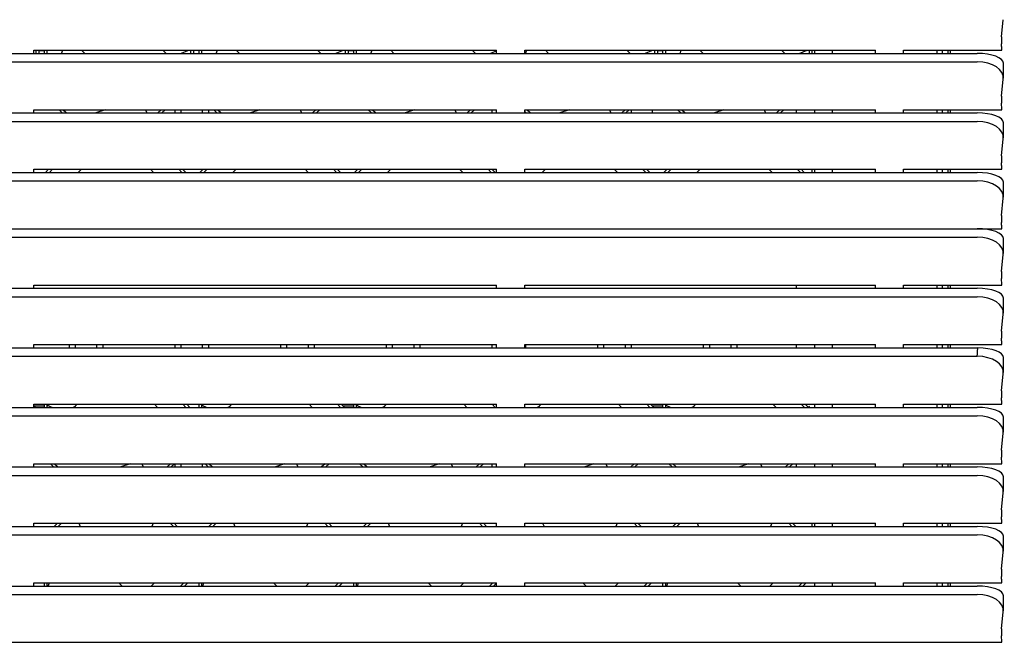
# Model space of a CAD drawing. Units: millimetres. Extents: x 5 to 415, y 5 to 292.
# Drawn here: x 69 to 98, y 235 to 253 of the extents above; entities that cross this region are included whole.
import ezdxf

# ---------------------------------------------------------------- set-up
doc = ezdxf.new("R2010")
doc.units = ezdxf.units.MM

msp = doc.modelspace()

# ---------------------------------------------------------------- linework, layer by layer
at = {"color": 7, "linetype": 'Continuous', "lineweight": 25}
for p, q in [((98.317637, 252.673718), (98.370215, 253.177596)), ((55.24192, 252.178483), (97.592328, 252.178483)), ((69.631658, 252.27059), (69.644373, 252.275705)), ((69.631658, 252.275705), (83.353065, 252.275705)), ((69.631658, 252.178483), (69.631658, 252.275705)), ((69.69902, 252.275705), (69.69902, 252.178483)), ((69.782354, 252.275705), (69.782354, 252.178483)), ((69.782354, 252.263772), (69.94902, 252.263772)), ((69.94902, 252.178483), (69.94902, 252.275705)), ((70.032354, 252.178483), (70.032354, 252.275705)), ((70.457934, 252.178483), (70.492729, 252.275705)), ((71.046198, 252.275705), (71.143421, 252.178483)), ((73.556398, 252.178483), (73.463065, 252.275705)), ((73.986046, 252.178483), (74.227706, 252.275705)), ((74.282354, 252.275705), (74.282354, 252.178483)), ((74.365687, 252.275705), (74.365687, 252.178483)), ((74.532354, 252.178483), (74.532354, 252.275705)), ((74.615687, 252.178483), (74.615687, 252.275705)), ((75.041268, 252.178483), (75.076063, 252.275705)), ((75.629532, 252.275705), (75.726754, 252.178483)), ((78.139732, 252.178483), (78.046398, 252.275705)), ((78.56938, 252.178483), (78.811039, 252.275705)), ((78.865687, 252.275705), (78.865687, 252.178483)), ((78.94902, 252.275705), (78.94902, 252.178483)), ((78.94902, 252.263772), (79.115687, 252.263772)), ((79.115687, 252.178483), (79.115687, 252.275705)), ((79.19902, 252.178483), (79.19902, 252.275705)), ((79.624601, 252.178483), (79.659396, 252.275705)), ((80.212865, 252.275705), (80.310087, 252.178483)), ((82.723065, 252.178483), (82.629732, 252.275705)), ((83.152713, 252.178483), (83.353065, 252.259086)), ((83.353065, 252.178483), (83.353065, 252.275705)), ((84.184665, 252.275705), (94.57967, 252.275705)), ((84.184665, 252.178483), (84.184665, 252.275705)), ((84.207934, 252.178483), (84.242729, 252.275705)), ((84.796198, 252.275705), (84.893421, 252.178483)), ((87.306398, 252.178483), (87.213065, 252.275705)), ((87.736046, 252.178483), (87.977706, 252.275705)), ((88.032354, 252.275705), (88.032354, 252.178483)), ((88.115687, 252.275705), (88.115687, 252.178483)), ((88.115687, 252.263772), (88.282354, 252.263772)), ((88.282354, 252.178483), (88.282354, 252.275705)), ((88.365687, 252.178483), (88.365687, 252.275705)), ((88.791268, 252.178483), (88.826063, 252.275705)), ((89.379532, 252.275705), (89.476754, 252.178483)), ((91.889732, 252.178483), (91.796398, 252.275705)), ((92.31938, 252.178483), (92.561039, 252.275705)), ((92.615687, 252.275705), (92.615687, 252.178483)), ((92.69902, 252.275705), (92.69902, 252.178483)), ((92.783515, 252.178483), (92.783515, 252.275705)), ((93.308881, 252.178483), (93.308881, 252.275705)), ((94.57967, 252.178483), (94.57967, 252.275705)), ((95.41127, 252.275705), (98.321872, 252.275705)), ((95.41127, 252.178483), (95.41127, 252.275705)), ((96.400365, 252.275705), (96.400365, 252.178483)), ((96.567032, 252.178483), (96.567032, 252.275705)), ((96.733698, 252.178483), (96.733698, 252.275705)), ((96.808698, 252.178483), (96.808698, 252.275705)), ((98.321872, 252.275705), (98.321872, 252.328015)), ((55.24192, 251.928483), (97.592328, 251.928483)), ((98.371948, 251.446888), (98.371948, 251.889565)), ((98.371948, 251.446888), (98.371948, 251.889565)), ((98.317637, 250.909829), (98.370215, 251.413707)), ((55.24192, 250.414594), (97.592328, 250.414594)), ((69.631658, 250.511816), (83.353065, 250.511816)), ((69.631658, 250.414594), (69.631658, 250.511816)), ((70.477432, 250.414594), (70.382582, 250.511816)), ((70.593855, 250.414594), (70.499004, 250.511816)), ((70.593948, 250.414594), (70.499097, 250.511816)), ((70.510136, 250.511816), (70.607358, 250.414594)), ((71.748421, 250.511816), (71.476768, 250.414594)), ((72.94797, 250.511816), (72.987763, 250.414594)), ((73.413545, 250.511816), (73.314675, 250.414594)), ((73.532399, 250.511816), (73.433529, 250.414594)), ((73.812865, 250.511816), (73.812865, 250.414594)), ((73.994397, 250.511816), (73.994397, 250.414594)), ((74.638833, 250.414594), (74.638833, 250.511816)), ((74.820365, 250.414594), (74.820365, 250.511816)), ((75.060766, 250.414594), (74.965915, 250.511816)), ((75.177189, 250.414594), (75.082338, 250.511816)), ((75.177281, 250.414594), (75.08243, 250.511816)), ((75.09347, 250.511816), (75.190692, 250.414594)), ((76.331755, 250.511816), (76.060101, 250.414594)), ((77.531303, 250.511816), (77.571096, 250.414594)), ((77.996878, 250.511816), (77.898008, 250.414594)), ((78.115732, 250.511816), (78.016862, 250.414594)), ((79.644099, 250.414594), (79.549248, 250.511816)), ((79.760522, 250.414594), (79.665671, 250.511816)), ((79.760614, 250.414594), (79.665763, 250.511816)), ((79.676803, 250.511816), (79.774025, 250.414594)), ((80.915088, 250.511816), (80.643435, 250.414594)), ((82.114636, 250.511816), (82.154429, 250.414594)), ((82.580211, 250.511816), (82.481341, 250.414594)), ((82.699066, 250.511816), (82.600196, 250.414594)), ((83.210365, 250.511816), (83.210365, 250.414594)), ((83.353065, 250.414594), (83.353065, 250.511816)), ((84.184665, 250.511816), (94.57967, 250.511816)), ((84.184665, 250.414594), (84.184665, 250.511816)), ((84.227432, 250.414594), (84.184665, 250.458431)), ((84.217865, 250.414594), (84.217865, 250.424401)), ((84.343855, 250.414594), (84.249004, 250.511816)), ((84.343948, 250.414594), (84.249097, 250.511816)), ((84.260136, 250.511816), (84.357358, 250.414594)), ((85.498421, 250.511816), (85.226768, 250.414594)), ((86.69797, 250.511816), (86.737763, 250.414594)), ((87.163545, 250.511816), (87.064675, 250.414594)), ((87.282399, 250.511816), (87.183529, 250.414594)), ((87.350365, 250.414594), (87.350365, 250.511816)), ((87.967032, 250.511816), (87.967032, 250.414594)), ((88.810766, 250.414594), (88.715915, 250.511816)), ((88.927189, 250.414594), (88.832338, 250.511816)), ((88.927281, 250.414594), (88.83243, 250.511816)), ((88.84347, 250.511816), (88.940692, 250.414594)), ((90.081755, 250.511816), (89.810101, 250.414594)), ((91.281303, 250.511816), (91.321096, 250.414594)), ((91.746878, 250.511816), (91.648008, 250.414594)), ((91.865732, 250.511816), (91.766862, 250.414594)), ((92.233698, 250.511816), (92.233698, 250.414594)), ((92.783515, 250.414594), (92.783515, 250.511816)), ((93.308881, 250.414594), (93.308881, 250.511816)), ((94.57967, 250.414594), (94.57967, 250.511816)), ((95.41127, 250.511816), (98.321872, 250.511816)), ((95.41127, 250.414594), (95.41127, 250.511816)), ((96.400365, 250.511816), (96.400365, 250.414594)), ((96.567032, 250.414594), (96.567032, 250.511816)), ((96.733698, 250.414594), (96.733698, 250.511816)), ((96.808698, 250.414594), (96.808698, 250.511816)), ((98.321872, 250.511816), (98.321872, 250.564126)), ((55.24192, 250.164594), (97.592328, 250.164594)), ((98.371948, 249.682999), (98.371948, 250.125676)), ((98.371948, 249.682999), (98.371948, 250.125676)), ((98.317637, 249.14594), (98.370215, 249.649818)), ((55.24192, 248.650705), (97.592328, 248.650705)), ((69.631658, 248.747927), (83.353065, 248.747927)), ((69.631658, 248.650705), (69.631658, 248.747927)), ((69.976843, 248.650705), (70.074065, 248.747927)), ((70.094694, 248.650705), (70.191916, 248.747927)), ((71.049283, 248.747927), (70.952061, 248.650705)), ((73.183065, 248.650705), (73.089732, 248.747927)), ((73.930126, 248.747927), (74.02346, 248.650705)), ((74.045645, 248.747927), (74.138978, 248.650705)), ((74.560176, 248.650705), (74.657398, 248.747927)), ((74.678027, 248.650705), (74.775249, 248.747927)), ((75.632616, 248.747927), (75.535394, 248.650705)), ((77.766398, 248.650705), (77.673065, 248.747927)), ((78.51346, 248.747927), (78.606793, 248.650705)), ((78.628978, 248.747927), (78.722311, 248.650705)), ((79.143509, 248.650705), (79.240731, 248.747927)), ((79.26136, 248.650705), (79.358583, 248.747927)), ((80.21595, 248.747927), (80.118727, 248.650705)), ((82.349732, 248.650705), (82.256398, 248.747927)), ((83.096793, 248.747927), (83.190126, 248.650705)), ((83.212311, 248.747927), (83.305645, 248.650705)), ((83.353065, 248.650705), (83.353065, 248.747927)), ((84.184665, 248.747927), (94.57967, 248.747927)), ((84.184665, 248.650705), (84.184665, 248.747927)), ((84.799283, 248.747927), (84.702061, 248.650705)), ((86.933065, 248.650705), (86.839732, 248.747927)), ((87.680126, 248.747927), (87.77346, 248.650705)), ((87.795645, 248.747927), (87.888978, 248.650705)), ((88.310176, 248.650705), (88.407398, 248.747927)), ((88.428027, 248.650705), (88.525249, 248.747927)), ((89.382616, 248.747927), (89.285394, 248.650705)), ((91.516398, 248.650705), (91.423065, 248.747927)), ((92.26346, 248.747927), (92.356793, 248.650705)), ((92.378978, 248.747927), (92.472311, 248.650705)), ((92.69902, 248.747927), (92.69902, 248.650705)), ((92.783515, 248.650705), (92.783515, 248.747927)), ((93.308881, 248.650705), (93.308881, 248.747927)), ((94.57967, 248.650705), (94.57967, 248.747927)), ((95.41127, 248.747927), (98.321872, 248.747927)), ((95.41127, 248.650705), (95.41127, 248.747927)), ((96.400365, 248.747927), (96.400365, 248.650705)), ((96.567032, 248.650705), (96.567032, 248.747927)), ((96.733698, 248.650705), (96.733698, 248.747927)), ((96.808698, 248.650705), (96.808698, 248.747927)), ((98.321872, 248.747927), (98.321872, 248.800237)), ((55.24192, 248.400705), (97.592328, 248.400705)), ((98.371948, 247.919111), (98.371948, 248.361788)), ((98.371948, 247.919111), (98.371948, 248.361788)), ((98.317637, 247.382051), (98.370215, 247.88593)), ((55.24192, 246.984039), (97.592328, 246.984039)), ((97.592328, 246.984039), (98.321872, 246.984039)), ((98.321872, 246.984039), (98.321872, 247.036348)), ((55.24192, 246.734039), (97.592328, 246.734039)), ((98.371948, 246.252444), (98.371948, 246.695121)), ((98.371948, 246.252444), (98.371948, 246.695121)), ((98.371948, 246.252444), (98.371948, 246.695121)), ((98.317637, 245.715384), (98.370215, 246.219263)), ((55.24192, 245.22015), (97.592328, 245.22015)), ((69.631658, 245.317372), (83.353065, 245.317372)), ((69.631658, 245.22015), (69.631658, 245.317372)), ((83.353065, 245.22015), (83.353065, 245.317372)), ((84.184665, 245.317372), (94.57967, 245.317372)), ((84.184665, 245.22015), (84.184665, 245.317372)), ((92.233698, 245.317372), (92.233698, 245.22015)), ((94.57967, 245.22015), (94.57967, 245.317372)), ((95.41127, 245.317372), (98.321872, 245.317372)), ((95.41127, 245.22015), (95.41127, 245.317372)), ((96.400365, 245.317372), (96.400365, 245.22015)), ((96.567032, 245.22015), (96.567032, 245.317372)), ((96.733698, 245.22015), (96.733698, 245.317372)), ((96.808698, 245.22015), (96.808698, 245.317372)), ((98.321872, 245.317372), (98.321872, 245.369682)), ((55.24192, 244.97015), (97.592328, 244.97015)), ((98.371948, 244.488555), (98.371948, 244.931232)), ((98.371948, 244.488555), (98.371948, 244.931232)), ((98.371948, 244.488555), (98.371948, 244.931232)), ((98.317637, 243.951495), (98.370215, 244.455374)), ((65.991513, 243.456158), (97.613785, 243.456158)), ((69.631658, 243.553483), (83.353065, 243.553483)), ((69.631658, 243.456158), (69.631658, 243.553483)), ((70.680365, 243.553483), (70.680365, 243.456158)), ((70.861897, 243.553483), (70.861897, 243.456158)), ((71.506333, 243.456158), (71.506333, 243.553483)), ((71.687865, 243.456158), (71.687865, 243.553483)), ((73.812865, 243.553483), (73.812865, 243.456158)), ((73.994397, 243.553483), (73.994397, 243.456158)), ((74.638833, 243.456158), (74.638833, 243.553483)), ((74.820365, 243.456158), (74.820365, 243.553483)), ((76.945365, 243.553483), (76.945365, 243.456158)), ((77.126897, 243.553483), (77.126897, 243.456158)), ((77.771333, 243.456158), (77.771333, 243.553483)), ((77.952865, 243.456158), (77.952865, 243.553483)), ((80.077865, 243.553483), (80.077865, 243.456158)), ((80.259397, 243.553483), (80.259397, 243.456158)), ((80.903833, 243.456158), (80.903833, 243.553483)), ((81.085365, 243.456158), (81.085365, 243.553483)), ((83.210365, 243.553483), (83.210365, 243.456158)), ((83.353065, 243.456158), (83.353065, 243.553483)), ((84.184665, 243.553483), (94.57967, 243.553483)), ((84.184665, 243.456158), (84.184665, 243.553483)), ((84.217865, 243.456158), (84.217865, 243.553483)), ((86.342865, 243.553483), (86.342865, 243.456158)), ((86.524397, 243.553483), (86.524397, 243.456158)), ((87.168833, 243.456158), (87.168833, 243.553483)), ((87.350365, 243.456158), (87.350365, 243.553483)), ((89.475365, 243.553483), (89.475365, 243.456158)), ((89.656897, 243.553483), (89.656897, 243.456158)), ((90.301333, 243.456158), (90.301333, 243.553483)), ((90.482865, 243.456158), (90.482865, 243.553483)), ((92.233698, 243.553483), (92.233698, 243.456158)), ((92.783515, 243.456158), (92.783515, 243.553483)), ((93.308881, 243.456158), (93.308881, 243.553483)), ((94.57967, 243.456158), (94.57967, 243.553483)), ((95.41127, 243.553483), (98.321872, 243.553483)), ((95.41127, 243.456158), (95.41127, 243.553483)), ((96.400365, 243.553483), (96.400365, 243.456158)), ((96.567032, 243.456158), (96.567032, 243.553483)), ((96.733698, 243.456158), (96.733698, 243.553483)), ((96.808698, 243.456158), (96.808698, 243.553483)), ((98.321872, 243.553483), (98.321872, 243.605793)), ((65.991513, 243.206261), (97.592328, 243.206261)), ((98.371948, 242.724666), (98.371948, 243.167343)), ((98.371948, 242.724666), (98.371948, 243.167343)), ((98.371948, 242.724666), (98.371948, 243.167343)), ((98.317637, 242.187607), (98.370215, 242.691485)), ((55.24192, 241.692372), (97.592328, 241.692372)), ((69.631658, 241.789594), (83.353065, 241.789594)), ((69.631658, 241.692372), (69.631658, 241.789594)), ((69.631658, 241.740039), (69.94902, 241.740039)), ((69.631658, 241.738191), (69.675645, 241.692372)), ((69.94902, 241.78955), (69.949065, 241.789594)), ((69.94902, 241.692372), (69.94902, 241.78955)), ((70.032354, 241.755032), (70.066916, 241.789594)), ((70.032354, 241.755032), (70.183629, 241.692372)), ((70.032354, 241.692372), (70.032354, 241.755032)), ((70.795881, 241.692372), (70.853296, 241.718607)), ((70.924283, 241.789594), (70.853296, 241.718607)), ((70.853296, 241.718607), (70.879532, 241.692372)), ((73.303065, 241.692372), (73.209732, 241.789594)), ((74.050126, 241.789594), (74.14346, 241.692372)), ((74.165645, 241.789594), (74.258978, 241.692372)), ((74.532354, 241.78955), (74.532398, 241.789594)), ((74.532354, 241.692372), (74.532354, 241.78955)), ((74.615687, 241.755032), (74.650249, 241.789594)), ((74.615687, 241.755032), (74.766962, 241.692372)), ((74.615687, 241.692372), (74.615687, 241.755032)), ((75.379215, 241.692372), (75.43663, 241.718607)), ((75.507616, 241.789594), (75.43663, 241.718607)), ((75.43663, 241.718607), (75.462865, 241.692372)), ((77.886398, 241.692372), (77.793065, 241.789594)), ((78.63346, 241.789594), (78.726793, 241.692372)), ((78.748978, 241.789594), (78.842311, 241.692372)), ((78.796551, 241.740039), (79.115687, 241.740039)), ((79.115687, 241.78955), (79.115731, 241.789594)), ((79.115687, 241.692372), (79.115687, 241.78955)), ((79.19902, 241.755032), (79.233583, 241.789594)), ((79.19902, 241.755032), (79.350295, 241.692372)), ((79.19902, 241.692372), (79.19902, 241.755032)), ((79.962548, 241.692372), (80.019963, 241.718607)), ((80.09095, 241.789594), (80.019963, 241.718607)), ((80.019963, 241.718607), (80.046198, 241.692372)), ((82.469732, 241.692372), (82.376398, 241.789594)), ((83.216793, 241.789594), (83.310126, 241.692372)), ((83.332311, 241.789594), (83.353065, 241.767976)), ((83.353065, 241.692372), (83.353065, 241.789594)), ((84.184665, 241.789594), (94.57967, 241.789594)), ((84.184665, 241.692372), (84.184665, 241.789594)), ((84.545881, 241.692372), (84.603296, 241.718607)), ((84.674283, 241.789594), (84.603296, 241.718607)), ((84.603296, 241.718607), (84.629532, 241.692372)), ((87.053065, 241.692372), (86.959732, 241.789594)), ((87.800126, 241.789594), (87.89346, 241.692372)), ((87.915645, 241.789594), (88.008978, 241.692372)), ((87.963218, 241.740039), (88.282354, 241.740039)), ((88.282354, 241.78955), (88.282398, 241.789594)), ((88.282354, 241.692372), (88.282354, 241.78955)), ((88.365687, 241.755032), (88.400249, 241.789594)), ((88.365687, 241.755032), (88.516962, 241.692372)), ((88.365687, 241.692372), (88.365687, 241.755032)), ((89.129215, 241.692372), (89.18663, 241.718607)), ((89.257616, 241.789594), (89.18663, 241.718607)), ((89.18663, 241.718607), (89.212865, 241.692372)), ((91.636398, 241.692372), (91.543065, 241.789594)), ((92.38346, 241.789594), (92.476793, 241.692372)), ((92.498978, 241.789594), (92.592311, 241.692372)), ((92.632415, 241.692372), (92.612573, 241.732251)), ((92.783515, 241.692372), (92.783515, 241.789594)), ((93.308881, 241.692372), (93.308881, 241.789594)), ((94.57967, 241.692372), (94.57967, 241.789594)), ((95.41127, 241.789594), (98.321872, 241.789594)), ((95.41127, 241.692372), (95.41127, 241.789594)), ((96.400365, 241.789594), (96.400365, 241.692372)), ((96.567032, 241.692372), (96.567032, 241.789594)), ((96.733698, 241.692372), (96.733698, 241.789594)), ((96.808698, 241.692372), (96.808698, 241.789594)), ((98.321872, 241.789594), (98.321872, 241.841904)), ((55.24192, 241.442372), (97.592328, 241.442372)), ((98.371948, 240.960777), (98.371948, 241.403454)), ((98.371948, 240.960777), (98.371948, 241.403454)), ((98.371948, 240.960777), (98.371948, 241.403454)), ((98.317637, 240.423718), (98.370215, 240.927596)), ((55.24192, 239.928483), (97.592328, 239.928483)), ((69.631658, 240.025705), (83.353065, 240.025705)), ((69.631658, 239.928483), (69.631658, 240.025705)), ((70.21998, 239.928483), (70.125129, 240.025705)), ((70.336403, 239.928483), (70.241552, 240.025705)), ((70.336495, 239.928483), (70.241644, 240.025705)), ((70.246247, 240.025705), (70.34347, 239.928483)), ((72.485766, 240.025705), (72.214112, 239.928483)), ((72.83996, 240.025705), (72.879753, 239.928483)), ((73.681906, 240.025705), (73.583036, 239.928483)), ((73.80076, 240.025705), (73.70189, 239.928483)), ((73.812865, 240.025705), (73.812865, 239.928483)), ((73.994397, 240.025705), (73.994397, 239.928483)), ((74.638833, 239.928483), (74.638833, 240.025705)), ((74.803313, 239.928483), (74.708462, 240.025705)), ((74.919736, 239.928483), (74.824885, 240.025705)), ((74.919828, 239.928483), (74.824977, 240.025705)), ((74.829581, 240.025705), (74.926803, 239.928483)), ((77.069099, 240.025705), (76.797446, 239.928483)), ((77.423294, 240.025705), (77.463087, 239.928483)), ((78.26524, 240.025705), (78.16637, 239.928483)), ((78.384094, 240.025705), (78.285224, 239.928483)), ((79.386647, 239.928483), (79.291796, 240.025705)), ((79.503069, 239.928483), (79.408218, 240.025705)), ((79.503162, 239.928483), (79.408311, 240.025705)), ((79.412914, 240.025705), (79.510136, 239.928483)), ((81.652432, 240.025705), (81.380779, 239.928483)), ((82.006627, 240.025705), (82.04642, 239.928483)), ((82.848573, 240.025705), (82.749703, 239.928483)), ((82.967427, 240.025705), (82.868557, 239.928483)), ((83.210365, 240.025705), (83.210365, 239.928483)), ((83.353065, 239.928483), (83.353065, 240.025705)), ((84.184665, 240.025705), (94.57967, 240.025705)), ((84.184665, 239.928483), (84.184665, 240.025705)), ((86.235766, 240.025705), (85.964112, 239.928483)), ((86.58996, 240.025705), (86.629753, 239.928483)), ((87.431906, 240.025705), (87.333036, 239.928483)), ((87.55076, 240.025705), (87.45189, 239.928483)), ((88.553313, 239.928483), (88.458462, 240.025705)), ((88.669736, 239.928483), (88.574885, 240.025705)), ((88.669828, 239.928483), (88.574977, 240.025705)), ((88.579581, 240.025705), (88.676803, 239.928483)), ((90.819099, 240.025705), (90.547446, 239.928483)), ((91.173294, 240.025705), (91.213087, 239.928483)), ((92.01524, 240.025705), (91.91637, 239.928483)), ((92.134094, 240.025705), (92.035224, 239.928483)), ((92.233698, 240.025705), (92.233698, 239.928483)), ((92.783515, 239.928483), (92.783515, 240.025705)), ((93.308881, 239.928483), (93.308881, 240.025705)), ((94.57967, 239.928483), (94.57967, 240.025705)), ((95.41127, 240.025705), (98.321872, 240.025705)), ((95.41127, 239.928483), (95.41127, 240.025705)), ((96.400365, 240.025705), (96.400365, 239.928483)), ((96.567032, 239.928483), (96.567032, 240.025705)), ((96.733698, 239.928483), (96.733698, 240.025705)), ((96.808698, 239.928483), (96.808698, 240.025705)), ((98.321872, 240.025705), (98.321872, 240.078015)), ((55.24192, 239.678483), (97.592328, 239.678483)), ((98.371948, 239.196888), (98.371948, 239.639565)), ((98.371948, 239.196888), (98.371948, 239.639565)), ((98.371948, 239.196888), (98.371948, 239.639565)), ((98.317637, 238.659829), (98.370215, 239.163707)), ((55.24192, 238.164594), (97.592328, 238.164594)), ((69.631658, 238.261816), (83.353065, 238.261816)), ((69.631658, 238.164594), (69.631658, 238.261816)), ((70.240731, 238.164594), (70.337954, 238.261816)), ((70.358583, 238.164594), (70.455805, 238.261816)), ((70.96643, 238.261816), (71.006701, 238.164594)), ((73.176276, 238.261816), (73.134838, 238.164594)), ((73.676793, 238.261816), (73.770126, 238.164594)), ((73.792311, 238.261816), (73.885645, 238.164594)), ((74.824065, 238.164594), (74.921287, 238.261816)), ((74.941916, 238.164594), (75.039138, 238.261816)), ((75.549764, 238.261816), (75.590034, 238.164594)), ((77.759609, 238.261816), (77.718171, 238.164594)), ((78.260126, 238.261816), (78.35346, 238.164594)), ((78.375645, 238.261816), (78.468978, 238.164594)), ((79.407398, 238.164594), (79.50462, 238.261816)), ((79.525249, 238.164594), (79.622471, 238.261816)), ((80.133097, 238.261816), (80.173368, 238.164594)), ((82.342943, 238.261816), (82.301505, 238.164594)), ((82.84346, 238.261816), (82.936793, 238.164594)), ((82.958978, 238.261816), (83.052311, 238.164594)), ((83.353065, 238.164594), (83.353065, 238.261816)), ((84.184665, 238.240676), (84.205805, 238.261816)), ((84.184665, 238.261816), (94.57967, 238.261816)), ((84.184665, 238.164594), (84.184665, 238.261816)), ((84.71643, 238.261816), (84.756701, 238.164594)), ((86.926276, 238.261816), (86.884838, 238.164594)), ((87.426793, 238.261816), (87.520126, 238.164594)), ((87.542311, 238.261816), (87.635645, 238.164594)), ((88.574065, 238.164594), (88.671287, 238.261816)), ((88.691916, 238.164594), (88.789138, 238.261816)), ((89.299764, 238.261816), (89.340034, 238.164594)), ((91.509609, 238.261816), (91.468171, 238.164594)), ((92.010126, 238.261816), (92.10346, 238.164594)), ((92.125645, 238.261816), (92.218978, 238.164594)), ((92.69902, 238.261816), (92.69902, 238.164594)), ((92.783515, 238.164594), (92.783515, 238.261816)), ((93.308881, 238.164594), (93.308881, 238.261816)), ((94.57967, 238.164594), (94.57967, 238.261816)), ((95.41127, 238.261816), (98.321872, 238.261816)), ((95.41127, 238.164594), (95.41127, 238.261816)), ((96.400365, 238.261816), (96.400365, 238.164594)), ((96.567032, 238.164594), (96.567032, 238.261816)), ((96.733698, 238.164594), (96.733698, 238.261816)), ((96.808698, 238.164594), (96.808698, 238.261816)), ((98.321872, 238.261816), (98.321872, 238.314126)), ((55.24192, 237.914594), (97.592328, 237.914594)), ((98.371948, 237.432999), (98.371948, 237.875676)), ((98.371948, 237.432999), (98.371948, 237.875676)), ((98.371948, 237.432999), (98.371948, 237.875676)), ((98.317637, 236.89594), (98.370215, 237.399818)), ((55.24192, 236.400705), (97.592328, 236.400705)), ((69.631658, 236.497927), (83.353065, 236.497927)), ((69.631658, 236.400705), (69.631658, 236.497927)), ((69.94902, 236.400705), (69.94902, 236.497927)), ((70.032354, 236.400705), (70.032354, 236.497927)), ((70.060278, 236.400705), (70.095073, 236.497927)), ((72.157309, 236.497927), (72.254532, 236.400705)), ((73.113853, 236.400705), (73.212723, 236.497927)), ((74.077387, 236.497927), (73.978517, 236.400705)), ((74.196241, 236.497927), (74.097371, 236.400705)), ((74.532354, 236.400705), (74.532354, 236.497927)), ((74.615687, 236.400705), (74.615687, 236.497927)), ((74.643611, 236.400705), (74.678406, 236.497927)), ((76.740643, 236.497927), (76.837865, 236.400705)), ((77.697187, 236.400705), (77.796057, 236.497927)), ((78.66072, 236.497927), (78.56185, 236.400705)), ((78.779574, 236.497927), (78.680704, 236.400705)), ((79.115687, 236.400705), (79.115687, 236.497927)), ((79.19902, 236.400705), (79.19902, 236.497927)), ((79.226944, 236.400705), (79.261739, 236.497927)), ((81.323976, 236.497927), (81.421198, 236.400705)), ((82.28052, 236.400705), (82.37939, 236.497927)), ((83.244053, 236.497927), (83.145183, 236.400705)), ((83.353065, 236.488249), (83.264037, 236.400705)), ((83.353065, 236.400705), (83.353065, 236.497927)), ((84.184665, 236.497927), (94.57967, 236.497927)), ((84.184665, 236.400705), (84.184665, 236.497927)), ((85.907309, 236.497927), (86.004532, 236.400705)), ((86.863853, 236.400705), (86.962723, 236.497927)), ((87.827387, 236.497927), (87.728517, 236.400705)), ((87.946241, 236.497927), (87.847371, 236.400705)), ((88.282354, 236.400705), (88.282354, 236.497927)), ((88.365687, 236.400705), (88.365687, 236.497927)), ((88.393611, 236.400705), (88.428406, 236.497927)), ((90.490643, 236.497927), (90.587865, 236.400705)), ((91.447187, 236.400705), (91.546057, 236.497927)), ((92.41072, 236.497927), (92.31185, 236.400705)), ((92.529574, 236.497927), (92.430704, 236.400705)), ((92.783515, 236.400705), (92.783515, 236.497927)), ((93.308881, 236.400705), (93.308881, 236.497927)), ((94.57967, 236.400705), (94.57967, 236.497927)), ((95.41127, 236.497927), (98.321872, 236.497927)), ((95.41127, 236.400705), (95.41127, 236.497927)), ((96.400365, 236.497927), (96.400365, 236.400705)), ((96.567032, 236.400705), (96.567032, 236.497927)), ((96.733698, 236.400705), (96.733698, 236.497927)), ((96.808698, 236.400705), (96.808698, 236.497927)), ((98.321872, 236.497927), (98.321872, 236.550237)), ((55.24192, 236.150705), (97.592328, 236.150705)), ((98.371948, 235.669111), (98.371948, 236.111788)), ((98.371948, 235.669111), (98.371948, 236.111788)), ((98.371948, 235.669111), (98.371948, 236.111788)), ((98.317637, 235.132051), (98.370215, 235.63593)), ((55.24192, 234.734039), (97.592328, 234.734039)), ((97.592328, 234.734039), (98.321872, 234.734039)), ((98.321872, 234.734039), (98.321872, 234.786348))]:
    msp.add_line(p, q, dxfattribs=at)
for centre, radius, start, end in [((99.738162, 252.56674), 1.424547, 175.6932704, 184.1039607), ((96.659938, 252.340537), 1.661981, 359.5683186, 4.2875675), ((99.738162, 250.802851), 1.424547, 175.6932704, 184.1039607), ((96.659938, 250.576648), 1.661981, 359.5683186, 4.2875675), ((99.738162, 249.038962), 1.424547, 175.6932704, 184.1039607), ((96.659938, 248.812759), 1.661981, 359.5683186, 4.2875675), ((99.738162, 247.275073), 1.424547, 175.6932704, 184.1039607), ((96.659938, 247.04887), 1.661981, 359.5683186, 4.2875675), ((99.738162, 245.608407), 1.424547, 175.6932704, 184.1039607), ((96.659938, 245.382203), 1.661981, 359.5683186, 4.2875675), ((99.738162, 243.844518), 1.424547, 175.6932704, 184.1039607), ((96.659938, 243.618315), 1.661981, 359.5683186, 4.2875675), ((99.738162, 242.080629), 1.424547, 175.6932704, 184.1039607), ((96.659938, 241.854426), 1.661981, 359.5683186, 4.2875675), ((99.738162, 240.31674), 1.424547, 175.6932704, 184.1039607), ((96.659938, 240.090537), 1.661981, 359.5683186, 4.2875675), ((99.738162, 238.552851), 1.424547, 175.6932704, 184.1039607), ((96.659938, 238.326648), 1.661981, 359.5683186, 4.2875675), ((99.738162, 236.788962), 1.424547, 175.6932704, 184.1039607), ((96.659938, 236.562759), 1.661981, 359.5683186, 4.2875675), ((99.738162, 235.025073), 1.424547, 175.6932704, 184.1039607), ((96.659938, 234.79887), 1.661981, 359.5683186, 4.2875675)]:
    msp.add_arc(centre, radius, start, end, dxfattribs=at)
for centre, major_axis, ratio, start_param, end_param in [((97.538614, 251.869659), (0.83329, 0.023056), 0.369573328, 6.272960058, 7.779254497), ((97.538614, 251.413707), (0.832686, 0.053393), 0.614876247, 6.179276881, 7.750073207), ((97.538614, 250.105771), (0.83329, 0.023056), 0.369573328, 6.272960058, 7.779254497), ((97.538614, 249.649818), (0.832686, 0.053393), 0.614876247, 6.179276881, 7.750073207), ((97.538614, 248.341882), (0.83329, 0.023056), 0.369573328, 6.272960058, 7.779254497), ((97.538614, 247.88593), (0.832686, 0.053393), 0.614876247, 6.179276881, 7.750073207), ((97.538614, 246.675215), (0.83329, 0.023056), 0.369573328, 6.272960058, 7.779254497), ((97.538614, 246.219263), (0.832686, 0.053393), 0.614876247, 6.179276881, 7.750073207), ((97.538614, 244.911326), (0.83329, 0.023056), 0.369573328, 6.272960058, 7.779254497), ((97.538614, 244.455374), (0.832686, 0.053393), 0.614876247, 6.179276881, 7.750073207), ((97.538614, 992.587581), (-0.053714, 749.381321), 0.001109716, 3.141592574, 3.167418516), ((97.538614, 243.147437), (0.83329, 0.023056), 0.369573328, 6.272960058, 7.753428555), ((97.538614, 242.691485), (0.832686, 0.053393), 0.614876247, 6.179276881, 7.750073207), ((97.538614, 241.383548), (0.83329, 0.023056), 0.369573328, 6.272960058, 7.779254497), ((97.538614, 240.927596), (0.832686, 0.053393), 0.614876247, 6.179276881, 7.750073207), ((97.538614, 239.619659), (0.83329, 0.023056), 0.369573328, 6.272960058, 7.779254497), ((97.538614, 239.163707), (0.832686, 0.053393), 0.614876247, 6.179276881, 7.750073207), ((97.538614, 237.855771), (0.83329, 0.023056), 0.369573328, 6.272960058, 7.779254497), ((97.538614, 237.399818), (0.832686, 0.053393), 0.614876247, 6.179276881, 7.750073207), ((97.538614, 236.091882), (0.83329, 0.023056), 0.369573328, 6.272960058, 7.779254497), ((97.538614, 235.63593), (0.832686, 0.053393), 0.614876247, 6.179276881, 7.750073207)]:
    msp.add_ellipse(centre, major_axis=major_axis, ratio=ratio, start_param=start_param, end_param=end_param, dxfattribs=at)

doc.saveas('drawing.dxf')
